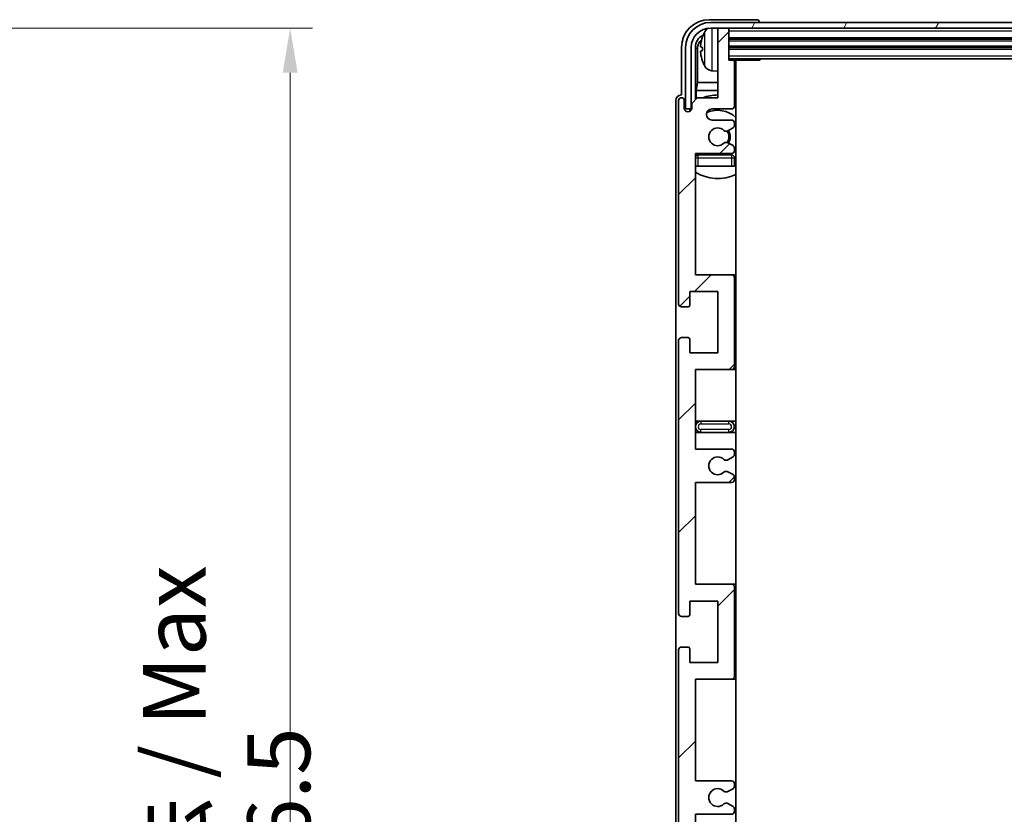
# Model space of a CAD drawing. Units: millimetres. Extents: x 58 to 9708, y 32 to 1296.
# Drawn here: x 2975 to 3152, y 1007 to 1150 of the extents above; entities that cross this region are included whole.
import ezdxf

# ---------------------------------------------------------------- set-up
doc = ezdxf.new("R2010")
doc.units = ezdxf.units.MM
doc.header["$LTSCALE"] = 4
doc.layers.get('Defpoints').update_dxf_attribs({"lineweight": 25})
for name, color, linetype, lineweight in [('Dimension (ISO)', 7, 'Continuous', 18), ('Dimension (ISO) @ 1', 7, 'Continuous', 18), ('Hatch (ISO)', 1, 'Continuous', 18), ('Visible (ISO)', 7, 'Continuous', 35), ('Visible Narrow (ISO)', 7, 'Continuous', 25)]:
    doc.layers.add(name, color=color, linetype=linetype, lineweight=lineweight)
doc.styles.add('Note Text (TK)', font='txt')
doc.dimstyles.new('Default - Method 1b (TK)', dxfattribs={"dimscale": 4, "dimtxt": 2.5, "dimasz": 2.5, "dimexe": 1, "dimexo": 1.5, "dimgap": 1, "dimtad": 1, "dimtoh": 1, "dimrnd": 1e-08, "dimdsep": 46, "dimtxsty": 'Note Text (TK)', "dimcen": 0.09, "dimdle": 5, "dimclrd": 100, "dimclre": 100, "dimclrt": 7, "dimadec": 1, "dimazin": 1, "dimtfac": 1, "dimtmove": 0, "dimatfit": 3, "dimfxl": 1, "dimtolj": 1, "dimlwd": -1, "dimlwe": -1, "dimarcsym": 0})

# ---------------------------------------------------------------- blocks, each defined once
blk = doc.blocks.new('*D324')
at = {"layer": 'Defpoints', "color": 0}
for p in [(2938.17, 1148.36), (2938.17, 931.86), (3023.67, 931.86)]:
    blk.add_point(p, dxfattribs=at)
at = {"layer": 'Dimension (ISO)', "color": 100}
for p, q in [((2944.17, 1148.36), (3027.67, 1148.36)), ((3023.67, 1140.36), (3023.67, 939.86)), ((2944.17, 931.86), (3027.67, 931.86))]:
    blk.add_line(p, q, dxfattribs=at)
for points in [[(3022.34, 1140.36), (3025.01, 1140.36), (3023.67, 1148.36)], [(3022.34, 939.86), (3025.01, 939.86), (3023.67, 931.86)]]:
    blk.add_solid(points, dxfattribs=at)
at = {"layer": 'Dimension (ISO)', "color": 7, "insert": (3012.26, 948.96), "char_height": 8, "attachment_point": 4, "rotation": 90, "style": 'Note Text (TK)'}
blk.add_mtext('\\A1;\\fＭＳ Ｐゴシック|b0|i0;\\H11.2500;有効寸法 / Max dim. 216.5', dxfattribs=at)

msp = doc.modelspace()

# ---------------------------------------------------------------- hatches: boundary and pattern name
at = {"layer": 'Hatch (ISO)'}
h = msp.add_hatch(dxfattribs=at)
h.set_pattern_fill('ANSI31', color=256, scale=114.3, style=0)
h.set_pattern_definition([(45, (1566.75, -4), (-10.10279, 10.10279), [])])
edge = h.paths.add_edge_path()
edge.add_line((3102.8523, 1013.3634), (3096.3523, 1013.3634))
edge.add_line((3096.3523, 1013.3634), (3096.3523, 1031.6134))
edge.add_line((3096.3523, 1031.6134), (3102.8523, 1031.6134))
edge.add_ellipse((3102.8523, 1032.1134), major_axis=(0, -0.5), ratio=1, start_angle=0, end_angle=90)
edge.add_line((3103.3523, 1032.1134), (3103.3523, 1048.1134))
edge.add_ellipse((3102.8523, 1048.1134), major_axis=(0.5, 0), ratio=1, start_angle=0, end_angle=90)
edge.add_line((3102.8523, 1048.6134), (3096.3523, 1048.6134))
edge.add_line((3096.3523, 1048.6134), (3096.3523, 1066.8634))
edge.add_line((3096.3523, 1066.8634), (3102.8523, 1066.8634))
edge.add_ellipse((3102.8523, 1067.3634), major_axis=(0, -0.5), ratio=1, start_angle=0, end_angle=90)
edge.add_line((3103.3523, 1067.3634), (3103.3523, 1067.8427))
edge.add_ellipse((3102.8523, 1067.8427), major_axis=(0.5, 0), ratio=1, start_angle=0, end_angle=60)
edge.add_line((3103.1023, 1068.2757), (3102.2004, 1068.7964))
edge.add_ellipse((3101.9504, 1068.3634), major_axis=(0.25, 0.433), ratio=1, start_angle=0, end_angle=30)
edge.add_line((3101.9504, 1068.8634), (3101.822, 1068.8634))
edge.add_ellipse((3101.822, 1068.3634), major_axis=(0, 0.5), ratio=1, start_angle=0, end_angle=44.415309)
edge.add_ellipse((3100.3523, 1069.8634), major_axis=(1.1198, -1.1429), ratio=1, start_angle=91.169383, end_angle=360, ccw=False)
edge.add_ellipse((3101.822, 1071.3634), major_axis=(-0.3499, -0.3571), ratio=1, start_angle=0, end_angle=44.415309)
edge.add_line((3101.822, 1070.8634), (3101.9504, 1070.8634))
edge.add_ellipse((3101.9504, 1071.3634), major_axis=(0, -0.5), ratio=1, start_angle=0, end_angle=30)
edge.add_line((3102.2004, 1070.9304), (3103.1023, 1071.4511))
edge.add_ellipse((3102.8523, 1071.8841), major_axis=(0.25, -0.433), ratio=1, start_angle=0, end_angle=60)
edge.add_line((3103.3523, 1071.8841), (3103.3523, 1072.3634))
edge.add_ellipse((3102.8523, 1072.3634), major_axis=(0.5, 0), ratio=1, start_angle=0, end_angle=90)
edge.add_line((3102.8523, 1072.8634), (3096.3523, 1072.8634))
edge.add_line((3096.3523, 1072.8634), (3096.3523, 1087.1134))
edge.add_line((3096.3523, 1087.1134), (3102.8523, 1087.1134))
edge.add_ellipse((3102.8523, 1087.6134), major_axis=(0, -0.5), ratio=1, start_angle=0, end_angle=90)
edge.add_line((3103.3523, 1087.6134), (3103.3523, 1103.6134))
edge.add_ellipse((3102.8523, 1103.6134), major_axis=(0.5, 0), ratio=1, start_angle=0, end_angle=90)
edge.add_line((3102.8523, 1104.1134), (3096.3523, 1104.1134))
edge.add_line((3096.3523, 1104.1134), (3096.3523, 1125.8634))
edge.add_line((3096.3523, 1125.8634), (3102.8523, 1125.8634))
edge.add_ellipse((3102.8523, 1126.3634), major_axis=(0, -0.5), ratio=1, start_angle=0, end_angle=90)
edge.add_line((3103.3523, 1126.3634), (3103.3523, 1126.8427))
edge.add_ellipse((3102.8523, 1126.8427), major_axis=(0.5, 0), ratio=1, start_angle=0, end_angle=60)
edge.add_line((3103.1023, 1127.2757), (3102.2004, 1127.7964))
edge.add_ellipse((3101.9504, 1127.3634), major_axis=(0.25, 0.433), ratio=1, start_angle=0, end_angle=30)
edge.add_line((3101.9504, 1127.8634), (3101.822, 1127.8634))
edge.add_ellipse((3101.822, 1127.3634), major_axis=(0, 0.5), ratio=1, start_angle=0, end_angle=44.415309)
edge.add_ellipse((3100.3523, 1128.8634), major_axis=(1.1198, -1.1429), ratio=1, start_angle=91.169383, end_angle=360, ccw=False)
edge.add_ellipse((3101.822, 1130.3634), major_axis=(-0.3499, -0.3571), ratio=1, start_angle=0, end_angle=44.415309)
edge.add_line((3101.822, 1129.8634), (3101.9504, 1129.8634))
edge.add_ellipse((3101.9504, 1130.3634), major_axis=(0, -0.5), ratio=1, start_angle=0, end_angle=30)
edge.add_line((3102.2004, 1129.9304), (3103.1023, 1130.4511))
edge.add_ellipse((3102.8523, 1130.8841), major_axis=(0.25, -0.433), ratio=1, start_angle=0, end_angle=60)
edge.add_line((3103.3523, 1130.8841), (3103.3523, 1131.3634))
edge.add_ellipse((3102.8523, 1131.3634), major_axis=(0.5, 0), ratio=1, start_angle=0, end_angle=90)
edge.add_line((3102.8523, 1131.8634), (3099.3523, 1131.8634))
edge.add_ellipse((3099.3523, 1132.8634), major_axis=(0, -1), ratio=1, start_angle=180, end_angle=360, ccw=False)
edge.add_line((3099.3523, 1133.8634), (3102.8523, 1133.8634))
edge.add_ellipse((3102.8523, 1134.3634), major_axis=(0, -0.5), ratio=1, start_angle=0, end_angle=90)
edge.add_line((3103.3523, 1134.3634), (3103.3523, 1142.3134))
edge.add_ellipse((3103.0523, 1142.3134), major_axis=(0.3, 0), ratio=1, start_angle=0, end_angle=90)
edge.add_line((3103.0523, 1142.6134), (3102.3523, 1142.6134))
edge.add_line((3102.3523, 1142.6134), (3102.3523, 1148.0634))
edge.add_ellipse((3102.0523, 1148.0634), major_axis=(0.3, 0), ratio=1, start_angle=0, end_angle=90)
edge.add_line((3102.0523, 1148.3634), (3100.6523, 1148.3634))
edge.add_ellipse((3100.6523, 1148.0634), major_axis=(0, 0.3), ratio=1, start_angle=0, end_angle=90)
edge.add_line((3100.3523, 1148.0634), (3100.3523, 1135.8634))
edge.add_line((3100.3523, 1135.8634), (3096.7023, 1135.8634))
edge.add_line((3096.7023, 1135.8634), (3095.7023, 1134.8634))
edge.add_line((3095.7023, 1134.8634), (3095.7023, 1133.9634))
edge.add_ellipse((3095.0273, 1134.0431), major_axis=(0.675, -0.0797), ratio=1, start_angle=193.465843, end_angle=360, ccw=False)
edge.add_line((3094.3523, 1133.9634), (3094.3523, 1135.3634))
edge.add_ellipse((3093.8523, 1135.3634), major_axis=(0.5, 0), ratio=1, start_angle=0, end_angle=180)
edge.add_line((3093.3523, 1135.3634), (3093.3523, 1098.8634))
edge.add_ellipse((3093.8523, 1098.8634), major_axis=(-0.5, 0), ratio=1, start_angle=0, end_angle=90)
edge.add_line((3093.8523, 1098.3634), (3095.0523, 1098.3634))
edge.add_ellipse((3095.0523, 1098.6634), major_axis=(0, -0.3), ratio=1, start_angle=0, end_angle=90)
edge.add_line((3095.3523, 1098.6634), (3095.3523, 1101.1134))
edge.add_line((3095.3523, 1101.1134), (3100.3523, 1101.1134))
edge.add_line((3100.3523, 1101.1134), (3100.3523, 1090.1134))
edge.add_line((3100.3523, 1090.1134), (3095.3523, 1090.1134))
edge.add_line((3095.3523, 1090.1134), (3095.3523, 1092.5634))
edge.add_ellipse((3095.0523, 1092.5634), major_axis=(0.3, 0), ratio=1, start_angle=0, end_angle=90)
edge.add_line((3095.0523, 1092.8634), (3093.8523, 1092.8634))
edge.add_ellipse((3093.8523, 1092.3634), major_axis=(0, 0.5), ratio=1, start_angle=0, end_angle=90)
edge.add_line((3093.3523, 1092.3634), (3093.3523, 1043.3634))
edge.add_ellipse((3093.8523, 1043.3634), major_axis=(-0.5, 0), ratio=1, start_angle=0, end_angle=90)
edge.add_line((3093.8523, 1042.8634), (3095.0523, 1042.8634))
edge.add_ellipse((3095.0523, 1043.1634), major_axis=(0, -0.3), ratio=1, start_angle=0, end_angle=90)
edge.add_line((3095.3523, 1043.1634), (3095.3523, 1045.6134))
edge.add_line((3095.3523, 1045.6134), (3100.3523, 1045.6134))
edge.add_line((3100.3523, 1045.6134), (3100.3523, 1034.6134))
edge.add_line((3100.3523, 1034.6134), (3095.3523, 1034.6134))
edge.add_line((3095.3523, 1034.6134), (3095.3523, 1037.0634))
edge.add_ellipse((3095.0523, 1037.0634), major_axis=(0.3, 0), ratio=1, start_angle=0, end_angle=90)
edge.add_line((3095.0523, 1037.3634), (3093.8523, 1037.3634))
edge.add_ellipse((3093.8523, 1036.8634), major_axis=(0, 0.5), ratio=1, start_angle=0, end_angle=90)
edge.add_line((3093.3523, 1036.8634), (3093.3523, 987.8634))
edge.add_ellipse((3093.8523, 987.8634), major_axis=(-0.5, 0), ratio=1, start_angle=0, end_angle=90)
edge.add_line((3093.8523, 987.3634), (3095.0523, 987.3634))
edge.add_ellipse((3095.0523, 987.6634), major_axis=(0, -0.3), ratio=1, start_angle=0, end_angle=90)
edge.add_line((3095.3523, 987.6634), (3095.3523, 990.1134))
edge.add_line((3095.3523, 990.1134), (3100.3523, 990.1134))
edge.add_line((3100.3523, 990.1134), (3100.3523, 979.1134))
edge.add_line((3100.3523, 979.1134), (3095.3523, 979.1134))
edge.add_line((3095.3523, 979.1134), (3095.3523, 981.5634))
edge.add_ellipse((3095.0523, 981.5634), major_axis=(0.3, 0), ratio=1, start_angle=0, end_angle=90)
edge.add_line((3095.0523, 981.8634), (3093.8523, 981.8634))
edge.add_ellipse((3093.8523, 981.3634), major_axis=(0, 0.5), ratio=1, start_angle=0, end_angle=90)
edge.add_line((3093.3523, 981.3634), (3093.3523, 944.8634))
edge.add_ellipse((3093.8523, 944.8634), major_axis=(-0.5, 0), ratio=1, start_angle=0, end_angle=180)
edge.add_line((3094.3523, 944.8634), (3094.3523, 946.2634))
edge.add_ellipse((3095.0273, 946.1837), major_axis=(-0.675, 0.0797), ratio=1, start_angle=193.465843, end_angle=360, ccw=False)
edge.add_line((3095.7023, 946.2634), (3095.7023, 945.3634))
edge.add_line((3095.7023, 945.3634), (3096.7023, 944.3634))
edge.add_line((3096.7023, 944.3634), (3100.3523, 944.3634))
edge.add_line((3100.3523, 944.3634), (3100.3523, 932.1634))
edge.add_ellipse((3100.6523, 932.1634), major_axis=(-0.3, 0), ratio=1, start_angle=0, end_angle=90)
edge.add_line((3100.6523, 931.8634), (3102.0523, 931.8634))
edge.add_ellipse((3102.0523, 932.1634), major_axis=(0, -0.3), ratio=1, start_angle=0, end_angle=90)
edge.add_line((3102.3523, 932.1634), (3102.3523, 937.6134))
edge.add_line((3102.3523, 937.6134), (3103.0523, 937.6134))
edge.add_ellipse((3103.0523, 937.9134), major_axis=(0, -0.3), ratio=1, start_angle=0, end_angle=90)
edge.add_line((3103.3523, 937.9134), (3103.3523, 945.8634))
edge.add_ellipse((3102.8523, 945.8634), major_axis=(0.5, 0), ratio=1, start_angle=0, end_angle=90)
edge.add_line((3102.8523, 946.3634), (3099.3523, 946.3634))
edge.add_ellipse((3099.3523, 947.3634), major_axis=(0, -1), ratio=1, start_angle=180, end_angle=360, ccw=False)
edge.add_line((3099.3523, 948.3634), (3102.8523, 948.3634))
edge.add_ellipse((3102.8523, 948.8634), major_axis=(0, -0.5), ratio=1, start_angle=0, end_angle=90)
edge.add_line((3103.3523, 948.8634), (3103.3523, 949.3427))
edge.add_ellipse((3102.8523, 949.3427), major_axis=(0.5, 0), ratio=1, start_angle=0, end_angle=60)
edge.add_line((3103.1023, 949.7757), (3102.2004, 950.2964))
edge.add_ellipse((3101.9504, 949.8634), major_axis=(0.25, 0.433), ratio=1, start_angle=0, end_angle=30)
edge.add_line((3101.9504, 950.3634), (3101.822, 950.3634))
edge.add_ellipse((3101.822, 949.8634), major_axis=(0, 0.5), ratio=1, start_angle=0, end_angle=44.415309)
edge.add_ellipse((3100.3523, 951.3634), major_axis=(1.1198, -1.1429), ratio=1, start_angle=91.169383, end_angle=360, ccw=False)
edge.add_ellipse((3101.822, 952.8634), major_axis=(-0.3499, -0.3571), ratio=1, start_angle=0, end_angle=44.415309)
edge.add_line((3101.822, 952.3634), (3101.9504, 952.3634))
edge.add_ellipse((3101.9504, 952.8634), major_axis=(0, -0.5), ratio=1, start_angle=0, end_angle=30)
edge.add_line((3102.2004, 952.4304), (3103.1023, 952.9511))
edge.add_ellipse((3102.8523, 953.3841), major_axis=(0.25, -0.433), ratio=1, start_angle=0, end_angle=60)
edge.add_line((3103.3523, 953.3841), (3103.3523, 953.8634))
edge.add_ellipse((3102.8523, 953.8634), major_axis=(0.5, 0), ratio=1, start_angle=0, end_angle=90)
edge.add_line((3102.8523, 954.3634), (3096.3523, 954.3634))
edge.add_line((3096.3523, 954.3634), (3096.3523, 976.1134))
edge.add_line((3096.3523, 976.1134), (3102.8523, 976.1134))
edge.add_ellipse((3102.8523, 976.6134), major_axis=(0, -0.5), ratio=1, start_angle=0, end_angle=90)
edge.add_line((3103.3523, 976.6134), (3103.3523, 992.6134))
edge.add_ellipse((3102.8523, 992.6134), major_axis=(0.5, 0), ratio=1, start_angle=0, end_angle=90)
edge.add_line((3102.8523, 993.1134), (3096.3523, 993.1134))
edge.add_line((3096.3523, 993.1134), (3096.3523, 1007.3634))
edge.add_line((3096.3523, 1007.3634), (3102.8523, 1007.3634))
edge.add_ellipse((3102.8523, 1007.8634), major_axis=(0, -0.5), ratio=1, start_angle=0, end_angle=90)
edge.add_line((3103.3523, 1007.8634), (3103.3523, 1008.3427))
edge.add_ellipse((3102.8523, 1008.3427), major_axis=(0.5, 0), ratio=1, start_angle=0, end_angle=60)
edge.add_line((3103.1023, 1008.7757), (3102.2004, 1009.2964))
edge.add_ellipse((3101.9504, 1008.8634), major_axis=(0.25, 0.433), ratio=1, start_angle=0, end_angle=30)
edge.add_line((3101.9504, 1009.3634), (3101.822, 1009.3634))
edge.add_ellipse((3101.822, 1008.8634), major_axis=(0, 0.5), ratio=1, start_angle=0, end_angle=44.415309)
edge.add_ellipse((3100.3523, 1010.3634), major_axis=(1.1198, -1.1429), ratio=1, start_angle=91.169383, end_angle=360, ccw=False)
edge.add_ellipse((3101.822, 1011.8634), major_axis=(-0.3499, -0.3571), ratio=1, start_angle=0, end_angle=44.415309)
edge.add_line((3101.822, 1011.3634), (3101.9504, 1011.3634))
edge.add_ellipse((3101.9504, 1011.8634), major_axis=(0, -0.5), ratio=1, start_angle=0, end_angle=30)
edge.add_line((3102.2004, 1011.4304), (3103.1023, 1011.9511))
edge.add_ellipse((3102.8523, 1012.3841), major_axis=(0.25, -0.433), ratio=1, start_angle=0, end_angle=60)
edge.add_line((3103.3523, 1012.3841), (3103.3523, 1012.8634))
edge.add_ellipse((3102.8523, 1012.8634), major_axis=(0.5, 0), ratio=1, start_angle=0, end_angle=90)
h = msp.add_hatch(dxfattribs=at)
h.set_pattern_fill('ANSI31', color=256, scale=114.3, angle=14.999978, style=0)
h.set_pattern_definition([(60, (1566.75, -4), (-12.37334, 7.14375), [])])
edge = h.paths.add_edge_path()
edge.add_ellipse((3296.6023, 1144.8634), major_axis=(0, 3.5), ratio=1, start_angle=270, end_angle=360)
edge.add_line((3296.6023, 1148.3634), (3295.0523, 1148.3634))
edge.add_line((3295.0523, 1148.3634), (3293.6523, 1148.3634))
edge.add_line((3293.6523, 1148.3634), (3102.0523, 1148.3634))
edge.add_line((3102.0523, 1148.3634), (3100.6523, 1148.3634))
edge.add_line((3100.6523, 1148.3634), (3099.1023, 1148.3634))
edge.add_ellipse((3099.1023, 1144.8634), major_axis=(-3.5, 0), ratio=1, start_angle=270, end_angle=360)
edge.add_line((3095.6023, 1144.8634), (3095.6023, 1133.8634))
edge.add_line((3095.6023, 1133.8634), (3094.6023, 1133.8634))
edge.add_line((3094.6023, 1133.8634), (3094.6023, 1144.8634))
edge.add_ellipse((3099.1023, 1144.8634), major_axis=(0, 4.5), ratio=1, start_angle=0, end_angle=90, ccw=False)
edge.add_line((3099.1023, 1149.3634), (3296.6023, 1149.3634))
edge.add_ellipse((3296.6023, 1144.8634), major_axis=(4.5, 0), ratio=1, start_angle=0, end_angle=90, ccw=False)
edge.add_line((3301.1023, 1144.8634), (3301.1023, 1133.8634))
edge.add_line((3301.1023, 1133.8634), (3300.1023, 1133.8634))
edge.add_line((3300.1023, 1133.8634), (3300.1023, 1144.8634))

# ---------------------------------------------------------------- linework, layer by layer
at = {"layer": 'Visible (ISO)'}
for p, q in [((3107.3526, 1149.8634), (3098.8492, 1149.8634)), ((3296.6023, 1149.3634), (3099.1023, 1149.3634)), ((3099.1023, 1148.3634), (3296.6023, 1148.3634)), ((3100.3523, 1148.0634), (3100.3523, 1148.3634)), ((3100.3523, 1148.0634), (3100.3523, 1135.8634)), ((3102.0523, 1148.3634), (3100.6523, 1148.3634)), ((3102.3523, 1148.0634), (3102.3523, 1148.3634)), ((3102.3523, 1142.6134), (3102.3523, 1148.0634)), ((3107.8523, 1149.3634), (3107.8523, 1149.3637)), ((3102.3523, 1146.3634), (3293.3523, 1146.3634)), ((3093.8523, 1144.8664), (3093.8523, 1136.3634)), ((3094.6023, 1144.8634), (3094.6023, 1133.8634)), ((3095.6023, 1133.8634), (3095.6023, 1144.8634)), ((3096.3538, 1135.5149), (3096.3538, 1144.8634)), ((3096.703, 1144.5142), (3096.703, 1138.5846)), ((3097.6383, 1144.8957), (3097.6383, 1144.3311)), ((3102.3523, 1144.8634), (3293.3523, 1144.8634)), ((3102.3523, 1142.8634), (3293.3523, 1142.8634)), ((3107.9228, 1142.6134), (3107.9228, 1142.8634)), ((3108.1728, 1142.8634), (3107.9228, 1142.6134)), ((3103.0523, 1142.6134), (3102.3523, 1142.6134)), ((3103.0523, 1142.6134), (3107.9228, 1142.6134)), ((3103.3523, 1134.3634), (3103.3523, 1142.3134)), ((3103.6023, 937.6134), (3103.6023, 1142.6134)), ((3099.2933, 1140.706), (3100.3523, 1140.6134)), ((3096.5109, 1137.1755), (3096.703, 1138.5846)), ((3100.3523, 1138.5846), (3096.703, 1138.5846)), ((3103.6023, 1138.5846), (3103.3523, 1138.5846)), ((3093.8523, 1136.3634), (3093.8517, 1136.3634)), ((3096.7023, 1135.8634), (3095.7023, 1134.8634)), ((3096.5109, 1137.1755), (3096.5109, 1135.672)), ((3100.3523, 1137.1755), (3096.5109, 1137.1755)), ((3100.3523, 1135.8634), (3096.7023, 1135.8634)), ((3103.6023, 1137.1755), (3103.3523, 1137.1755)), ((3092.8523, 1135.364), (3092.8523, 944.8628)), ((3093.3523, 1135.3634), (3093.3523, 1098.8634)), ((3094.3523, 1133.9634), (3094.3523, 1135.3634)), ((3094.6023, 1133.8634), (3095.6023, 1133.8634)), ((3095.5537, 1133.8619), (3095.6824, 1133.8619)), ((3095.7023, 1134.8634), (3095.7023, 1133.9634)), ((3099.3523, 1133.8634), (3102.8523, 1133.8634)), ((3095.3538, 1133.4469), (3095.3538, 1133.662)), ((3095.4236, 1133.4909), (3095.4236, 1133.5921)), ((3095.6235, 1133.792), (3095.6589, 1133.792)), ((3102.8523, 1131.8634), (3099.3523, 1131.8634)), ((3102.2004, 1129.9304), (3103.1023, 1130.4511)), ((3103.3523, 1130.8841), (3103.3523, 1131.3634)), ((3101.822, 1129.8634), (3101.9504, 1129.8634)), ((3101.9504, 1127.8634), (3101.822, 1127.8634)), ((3103.1023, 1127.2757), (3102.2004, 1127.7964)), ((3103.3523, 1126.3634), (3103.3523, 1126.8427)), ((3096.3523, 1104.1134), (3096.3523, 1125.8634)), ((3096.3523, 1125.8634), (3102.8523, 1125.8634)), ((3102.8523, 1125.6134), (3096.8523, 1125.6134)), ((3103.3523, 1123.6134), (3103.3523, 1125.1134)), ((3096.8523, 1123.6134), (3096.3523, 1123.6134)), ((3102.8523, 1123.6134), (3096.8523, 1123.6134)), ((3103.3523, 1123.6134), (3102.8523, 1123.6134)), ((3102.8523, 1104.1134), (3096.3523, 1104.1134)), ((3103.6023, 1104.1134), (3102.8523, 1104.1134)), ((3103.3523, 1087.6134), (3103.3523, 1103.6134)), ((3095.3523, 1098.6634), (3095.3523, 1101.1134)), ((3095.3523, 1101.1134), (3100.3523, 1101.1134)), ((3100.3523, 1101.1134), (3100.3523, 1090.1134)), ((3093.8523, 1098.3634), (3095.0523, 1098.3634)), ((3093.3523, 1092.3634), (3093.3523, 1043.3634)), ((3095.0523, 1092.8634), (3093.8523, 1092.8634)), ((3095.3523, 1090.1134), (3095.3523, 1092.5634)), ((3100.3523, 1090.1134), (3095.3523, 1090.1134)), ((3096.3523, 1072.8634), (3096.3523, 1087.1134)), ((3096.3523, 1087.1134), (3102.8523, 1087.1134)), ((3102.8523, 1087.1134), (3103.6023, 1087.1134)), ((3097.3523, 1077.8634), (3096.3523, 1077.8634)), ((3102.3523, 1077.8634), (3097.3523, 1077.8634)), ((3103.6023, 1077.8634), (3102.3523, 1077.8634)), ((3096.3523, 1075.8634), (3097.3523, 1075.8634)), ((3097.3523, 1075.8634), (3102.3523, 1075.8634)), ((3102.3523, 1075.8634), (3103.6023, 1075.8634)), ((3102.8523, 1072.8634), (3096.3523, 1072.8634)), ((3103.3523, 1071.8841), (3103.3523, 1072.3634)), ((3101.822, 1070.8634), (3101.9504, 1070.8634)), ((3102.2004, 1070.9304), (3103.1023, 1071.4511)), ((3101.9504, 1068.8634), (3101.822, 1068.8634)), ((3103.1023, 1068.2757), (3102.2004, 1068.7964)), ((3096.3523, 1048.6134), (3096.3523, 1066.8634)), ((3096.3523, 1066.8634), (3102.8523, 1066.8634)), ((3103.3523, 1067.3634), (3103.3523, 1067.8427)), ((3102.8523, 1048.6134), (3096.3523, 1048.6134)), ((3103.6023, 1048.6134), (3102.8523, 1048.6134)), ((3103.3523, 1032.1134), (3103.3523, 1048.1134)), ((3095.3523, 1043.1634), (3095.3523, 1045.6134)), ((3095.3523, 1045.6134), (3100.3523, 1045.6134)), ((3100.3523, 1045.6134), (3100.3523, 1034.6134)), ((3093.8523, 1042.8634), (3095.0523, 1042.8634)), ((3093.3523, 1036.8634), (3093.3523, 987.8634)), ((3095.0523, 1037.3634), (3093.8523, 1037.3634)), ((3095.3523, 1034.6134), (3095.3523, 1037.0634)), ((3100.3523, 1034.6134), (3095.3523, 1034.6134)), ((3096.3523, 1013.3634), (3096.3523, 1031.6134)), ((3096.3523, 1031.6134), (3102.8523, 1031.6134)), ((3102.8523, 1031.6134), (3103.6023, 1031.6134)), ((3102.8523, 1013.3634), (3096.3523, 1013.3634)), ((3102.2004, 1011.4304), (3103.1023, 1011.9511)), ((3103.3523, 1012.3841), (3103.3523, 1012.8634)), ((3101.822, 1011.3634), (3101.9504, 1011.3634)), ((3101.9504, 1009.3634), (3101.822, 1009.3634)), ((3103.1023, 1008.7757), (3102.2004, 1009.2964)), ((3096.3523, 993.1134), (3096.3523, 1007.3634)), ((3096.3523, 1007.3634), (3102.8523, 1007.3634)), ((3103.3523, 1007.8634), (3103.3523, 1008.3427))]:
    msp.add_line(p, q, dxfattribs=at)
for centre, radius, start, end in [((3099.1023, 1144.8634), 4.5, 90, 180), ((3099.1023, 1144.8634), 3.5, 90, 180), ((3099.4328, 1146.9268), 1.6, 118.15067, 151.827266), ((3100.6523, 1148.0634), 0.3, 90, 180), ((3102.0523, 1148.0634), 0.3, 0, 90), ((3097.7629, 1146.798), 0.1246, 159.960393, 178.185174), ((3103.7523, 1144.6134), 6.5, 151.827266, 159.960393), ((3097.7629, 1142.4287), 0.1246, 181.814826, 200.039607), ((3103.7523, 1144.6134), 6.5, 200.039607, 208.172734), ((3099.4328, 1142.2999), 1.6, 208.172734, 265), ((3103.0523, 1142.3134), 0.3, 0, 90), ((3103.8523, 1141.1134), 0.5, 120, 240), ((3093.8523, 1135.3634), 0.5, 0, 180), ((3100.3523, 1128.8634), 7.5, 90, 111.03947), ((3100.3523, 1128.8634), 7.5, 64.320711, 66.421822), ((3095.0273, 1134.0431), 0.6797, 186.732921, 353.267079), ((3099.3523, 1132.8634), 1, 90, 270), ((3102.8523, 1134.3634), 0.5, 270, 0), ((3100.3523, 1128.8634), 4.75, 46.826449, 114.136249), ((3100.3523, 1128.8634), 1.6, 45.584691, 314.415309), ((3102.8523, 1131.3634), 0.5, 0, 90), ((3102.8523, 1130.8841), 0.5, 300, 0), ((3101.822, 1130.3634), 0.5, 225.584691, 270), ((3101.9504, 1130.3634), 0.5, 270, 300), ((3100.3523, 1128.8634), 2, 329.475542, 30.524458), ((3100.3523, 1128.8634), 2.25, 330, 30), ((3101.822, 1127.3634), 0.5, 90, 134.415309), ((3101.9504, 1127.3634), 0.5, 60, 90), ((3102.8523, 1126.8427), 0.5, 0, 60), ((3096.8523, 1125.1134), 0.5, 90, 180), ((3100.3523, 1128.8634), 4.75, 219.166711, 223.173551), ((3102.8523, 1126.3634), 0.5, 270, 0), ((3102.8523, 1125.1134), 0.5, 0, 90), ((3100.3523, 1128.8634), 4.75, 309.10289, 313.173551), ((3100.3523, 1128.8634), 7.5, 237.769047, 295.679289), ((3102.8523, 1103.6134), 0.5, 0, 90), ((3093.8523, 1098.8634), 0.5, 180, 270), ((3095.0523, 1098.6634), 0.3, 270, 0), ((3093.8523, 1092.3634), 0.5, 90, 180), ((3095.0523, 1092.5634), 0.3, 0, 90), ((3102.8523, 1087.6134), 0.5, 270, 0), ((3097.3523, 1076.8634), 1, 90, 270), ((3102.3523, 1076.8634), 1, 270, 90), ((3102.8523, 1072.3634), 0.5, 0, 90), ((3100.3523, 1069.8634), 1.6, 45.584691, 314.415309), ((3101.822, 1071.3634), 0.5, 225.584691, 270), ((3101.9504, 1071.3634), 0.5, 270, 300), ((3102.8523, 1071.8841), 0.5, 300, 0), ((3101.822, 1068.3634), 0.5, 90, 134.415309), ((3101.9504, 1068.3634), 0.5, 60, 90), ((3102.8523, 1067.3634), 0.5, 270, 0), ((3102.8523, 1067.8427), 0.5, 0, 60), ((3102.8523, 1048.1134), 0.5, 0, 90), ((3093.8523, 1043.3634), 0.5, 180, 270), ((3095.0523, 1043.1634), 0.3, 270, 0), ((3093.8523, 1036.8634), 0.5, 90, 180), ((3095.0523, 1037.0634), 0.3, 0, 90), ((3102.8523, 1032.1134), 0.5, 270, 0), ((3100.3523, 1010.3634), 1.6, 45.584691, 314.415309), ((3102.8523, 1012.8634), 0.5, 0, 90), ((3102.8523, 1012.3841), 0.5, 300, 0), ((3101.822, 1011.8634), 0.5, 225.584691, 270), ((3101.9504, 1011.8634), 0.5, 270, 300), ((3101.822, 1008.8634), 0.5, 90, 134.415309), ((3101.9504, 1008.8634), 0.5, 60, 90), ((3102.8523, 1008.3427), 0.5, 0, 60), ((3102.8523, 1007.8634), 0.5, 270, 0)]:
    msp.add_arc(centre, radius, start, end, dxfattribs=at)
for centre, major_axis, ratio, start_param, end_param in [((3098.8553, 1144.8603), (-3.5398, 3.5398), 0.99878277, 5.49839613, 7.06797448), ((3107.352, 1149.3631), (0.354, 0.354), 0.99878277, 5.49839613, 7.06797448), ((3098.8553, 1144.8603), (-1.7699, 1.7699), 0.99878277, 5.955351, 7.06797448), ((3099.2045, 1144.5111), (-1.7699, 1.7699), 0.99878277, 6.25050164, 7.06797448), ((3103.74, 1144.6062), (-3.2829, 5.6083), 0.99488747, 0.69485901, 0.93384331), ((3103.74, 1144.4738), (-6.4737, 0.5671), 0.05101764, 0.10959827, 0.34858257), ((3103.74, 1144.753), (-6.4737, -0.5671), 0.05101764, 5.93460274, 6.17358703), ((3103.74, 1144.6205), (3.2829, 5.6083), 0.99488747, 2.20774935, 2.44673364), ((3093.8529, 1135.3628), (-0.708, 0.708), 0.99878277, 5.49839613, 7.06797448), ((3095.5539, 1133.6617), (-0.1416, 0.1416), 0.99878277, 5.49839613, 7.06797448), ((3095.6238, 1133.5919), (-0.1416, 0.1416), 0.99878277, 5.49839613, 7.06797448)]:
    msp.add_ellipse(centre, major_axis=major_axis, ratio=ratio, start_param=start_param, end_param=end_param, dxfattribs=at)
for points, knots in [([(3097.302, 1145.0013), (3097.2977, 1145.0038), (3097.294, 1145.0147), (3097.2893, 1145.0529), (3097.2884, 1145.0804), (3097.2891, 1145.1422), (3097.2907, 1145.1808), (3097.2959, 1145.2528), (3097.2987, 1145.2849), (3097.302, 1145.3161)], [0, 0, 0, 0, 0.0124997785, 0.0124997785, 0.0249995571, 0.0249995571, 0.0375236714, 0.0375236714, 0.0466766062, 0.0466766062, 0.0466766062, 0.0466766062]), ([(3097.302, 1143.9107), (3097.2977, 1143.952), (3097.294, 1143.9958), (3097.2893, 1144.0755), (3097.2884, 1144.1115), (3097.2891, 1144.1674), (3097.2907, 1144.1911), (3097.2959, 1144.2171), (3097.2987, 1144.2235), (3097.302, 1144.2254)], [0, 0, 0, 0, 0.0125039067, 0.0125039067, 0.0250078135, 0.0250078135, 0.0375277995, 0.0375277995, 0.0466766392, 0.0466766392, 0.0466766392, 0.0466766392])]:
    msp.add_open_spline(points, degree=3, knots=knots, dxfattribs=at)
at = {"layer": 'Visible Narrow (ISO)'}
for p, q in [((3099.2933, 1148.3634), (3099.2933, 1140.706)), ((3097.6458, 1146.8407), (3097.6458, 1146.823)), ((3098.0223, 1141.5445), (3098.0223, 1147.6822)), ((3102.3523, 1147.8634), (3293.3523, 1147.8634)), ((3102.3523, 1146.6634), (3293.3523, 1146.6634)), ((3096.703, 1144.5142), (3096.3538, 1144.8634)), ((3097.6458, 1144.894), (3097.6458, 1144.3328)), ((3102.3523, 1146.0634), (3293.3523, 1146.0634)), ((3102.3523, 1145.1634), (3293.3523, 1145.1634)), ((3102.3523, 1144.5634), (3293.3523, 1144.5634)), ((3102.3523, 1143.3634), (3293.3523, 1143.3634)), ((3097.6458, 1142.4038), (3097.6458, 1142.386)), ((3095.6235, 1133.792), (3095.5537, 1133.8619)), ((3095.3538, 1133.662), (3095.4236, 1133.5921)), ((3096.3523, 1125.1134), (3096.8523, 1125.1134)), ((3096.8523, 1125.1134), (3096.8523, 1125.6134)), ((3096.8523, 1123.6134), (3096.8523, 1125.1134)), ((3096.8523, 1125.1134), (3102.8523, 1125.1134)), ((3102.8523, 1125.6134), (3102.8523, 1125.1134)), ((3102.8523, 1125.1134), (3103.3523, 1125.1134)), ((3102.8523, 1125.1134), (3102.8523, 1123.6134)), ((3097.3523, 1077.8634), (3097.3523, 1077.3634)), ((3097.3523, 1077.3634), (3102.3523, 1077.3634)), ((3102.3523, 1077.3634), (3102.3523, 1077.8634)), ((3097.3523, 1075.8634), (3097.3523, 1076.3634)), ((3102.3523, 1076.3634), (3097.3523, 1076.3634)), ((3102.3523, 1075.8634), (3102.3523, 1076.3634))]:
    msp.add_line(p, q, dxfattribs=at)
for centre, start, end in [((3097.3523, 1076.8634), 90, 270), ((3102.3523, 1076.8634), 270, 90)]:
    msp.add_arc(centre, 0.5, start, end, dxfattribs=at)

# ---------------------------------------------------------------- dimensions: what is measured, and where the dimension line sits
at = {"layer": 'Dimension (ISO) @ 1', "color": 100}
dim = msp.add_linear_dim(base=(3023.6747, 931.8634), p1=(2938.1747, 1148.3634), p2=(2938.1747, 931.8634), angle=270, text='\\fＭＳ Ｐゴシック|b0|i0;\\H11.2500;有効寸法 / Max dim. <>', dimstyle='Default - Method 1b (TK)', override={"dimscale": 1, "dimtxt": 8, "dimasz": 8, "dimexe": 4, "dimexo": 6, "dimgap": 4, "dimtoh": 0, "dimdec": 2, "dimcen": 0.36, "dimtol": 0, "dimlim": 0, "dimtp": 0, "dimtm": 0, "dimtdec": 2, "dimtix": 0, "dimtofl": 0, "dimtmove": 0, "dimatfit": 1}, dxfattribs=at)
dim.commit()
dim.dimension.update_dxf_attribs({"geometry": '*D324', "text_midpoint": (3023.6747, 1040.1134), "dimtype": 128})

doc.saveas('drawing.dxf')
